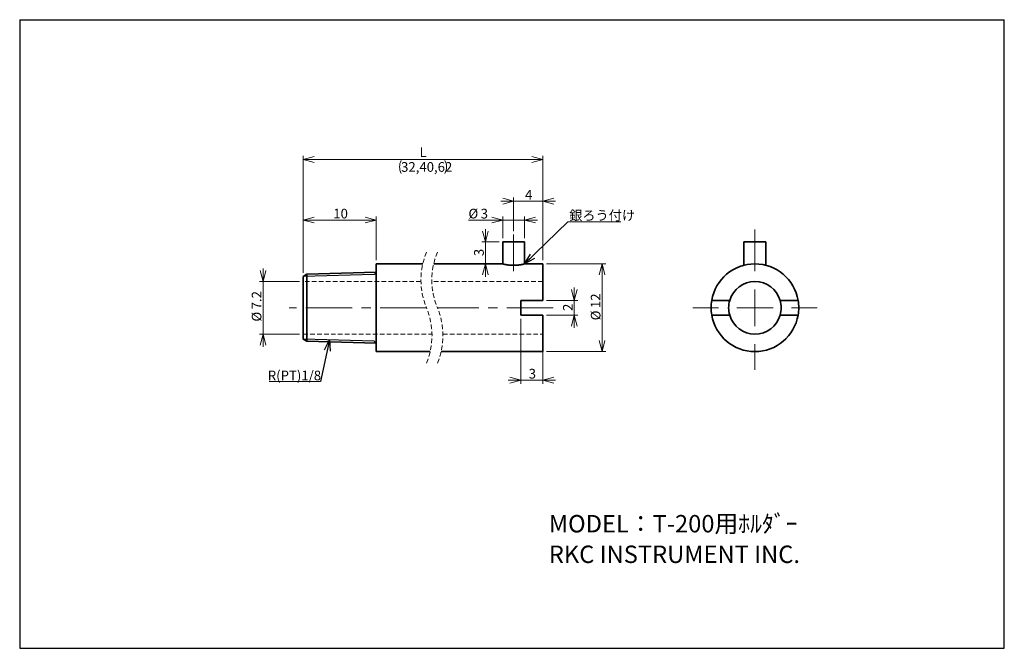
# Model space of a CAD drawing. Units: millimetres. Extents: x 13 to 283, y 18 to 190.
import ezdxf

# ---------------------------------------------------------------- set-up
doc = ezdxf.new("R2010")
doc.units = ezdxf.units.MM
doc.linetypes.add('CENTERX2', pattern=[20.32, 12.7, -2.54, 2.54, -2.54])
doc.linetypes.add('HIDDEN', pattern=[1.905, 1.27, -0.635])
doc.styles.add('SLDTEXTSTYLE0', font='MSGOTHIC.TTC')
doc.styles.add('SLDTEXTSTYLE1', font='MSGOTHIC.TTC', dxfattribs={"bigfont": 'bigfont'})
doc.styles.get("Standard").update_dxf_attribs({"font": 'MSGOTHIC.TTC'})
doc.dimstyles.new('SLDDIMSTYLE0', dxfattribs={"dimtxt": 3.031684, "dimasz": 3, "dimexe": 0, "dimexo": 0.0625, "dimgap": 0.757921, "dimtad": 3, "dimdec": 8, "dimlfac": 0.5, "dimrnd": 1e-09, "dimzin": 12, "dimdsep": 46, "dimtxsty": 'SLDTEXTSTYLE0', "dimblk1": 'OPEN30', "dimblk2": 'OPEN30', "dimsah": 1, "dimcen": 0.09, "dimadec": 0, "dimazin": 3, "dimtfac": 1, "dimtdec": 8, "dimtofl": 0, "dimtmove": 0, "dimatfit": 3, "dimldrblk": 'OPEN30', "dimfxl": 1, "dimfrac": 2, "dimtolj": 1, "dimtzin": 12, "dimarcsym": 0})
doc.dimstyles.new('SLDDIMSTYLE1', dxfattribs={"dimtxt": 3.031684, "dimasz": 3, "dimexe": 0, "dimexo": 0.0625, "dimgap": 0.757921, "dimtad": 3, "dimdec": 8, "dimlfac": 0.5, "dimrnd": 1e-09, "dimzin": 12, "dimdsep": 46, "dimtxsty": 'SLDTEXTSTYLE0', "dimblk1": 'OPEN30', "dimblk2": 'OPEN30', "dimsah": 1, "dimcen": 0.09, "dimadec": 0, "dimazin": 3, "dimtfac": 1, "dimtdec": 8, "dimtmove": 0, "dimatfit": 0, "dimldrblk": 'OPEN30', "dimfxl": 1, "dimfrac": 2, "dimtolj": 1, "dimtzin": 12, "dimarcsym": 0})
doc.dimstyles.new('SLDDIMSTYLE2', dxfattribs={"dimtxt": 0.18, "dimasz": 3, "dimexe": 0, "dimexo": 0.0625, "dimgap": 0, "dimtad": 0, "dimtih": 1, "dimtoh": 1, "dimdec": 0, "dimrnd": 1e-09, "dimzin": 0, "dimdsep": 46, "dimtxsty": 'STANDARD', "dimblk1": 'OPEN30', "dimblk2": 'OPEN30', "dimsah": 1, "dimcen": 0.09, "dimadec": 0, "dimazin": 0, "dimtfac": 3, "dimtdec": 0, "dimtofl": 0, "dimtmove": 0, "dimatfit": 3, "dimldrblk": 'OPEN30', "dimfxl": 1, "dimfrac": 2, "dimtolj": 1, "dimtzin": 0, "dimarcsym": 0})

# ---------------------------------------------------------------- blocks, each defined once
blk = doc.blocks.new('SW_BROKEN_VIEW_0')
at = {"color": 0, "linetype": 'Continuous'}
for p, q in [((0, 0), (-19.44, -0.56)), ((0.56, 0.6), (0, 0)), ((0, -18.26), (-19.44, -17.7)), ((0.56, -18.86), (0, -18.26))]:
    blk.add_line(p, q, dxfattribs=at)
blk = doc.blocks.new('_Open30')
at = {"color": 0, "linetype": 'ByBlock', "lineweight": -2}
for p, q in [((-1, 0.267949), (0, 0)), ((0, 0), (-1, -0.267949)), ((0, 0), (-1, 0))]:
    blk.add_line(p, q, dxfattribs=at)
blk = doc.blocks.new('_D')
at = {"color": 7, "linetype": 'Continuous', "lineweight": 18}
for p, q in [((90.53, 120.76), (90.53, 136.19)), ((90.53, 135.19), (110.53, 135.19)), ((110.53, 124.19), (110.53, 136.19))]:
    blk.add_line(p, q, dxfattribs=at)
at = {"color": 7, "linetype": 'Continuous', "lineweight": 18, "xscale": 3, "yscale": 3, "rotation": 180}
blk.add_blockref('_Open30', (90.53, 135.19), dxfattribs=at)
at = {"color": 7, "linetype": 'Continuous', "lineweight": 18, "xscale": 3, "yscale": 3}
blk.add_blockref('_Open30', (110.53, 135.19), dxfattribs=at)
at = {"color": 7, "linetype": 'Continuous', "lineweight": 18, "insert": (98.77, 138.27), "char_height": 2.646, "attachment_point": 1, "style": 'SLDTEXTSTYLE0'}
blk.add_mtext('10', dxfattribs=at)
blk = doc.blocks.new('_D_1')
at = {"color": 7, "linetype": 'Continuous', "lineweight": 18}
for p, q in [((90.53, 120.76), (90.53, 152.75)), ((90.53, 151.75), (156.17, 151.75)), ((156.17, 124.19), (156.17, 152.75))]:
    blk.add_line(p, q, dxfattribs=at)
for centre, start, end in [((120.87, 149.72), 153.4349, 206.5651), ((125.83, 149.72), 333.4349, 26.5651)]:
    blk.add_arc(centre, 3.94, start, end, dxfattribs=at)
at = {"color": 7, "linetype": 'Continuous', "lineweight": 18, "xscale": 3, "yscale": 3, "rotation": 180}
blk.add_blockref('_Open30', (90.53, 151.75), dxfattribs=at)
at = {"color": 7, "linetype": 'Continuous', "lineweight": 18, "xscale": 3, "yscale": 3}
blk.add_blockref('_Open30', (156.17, 151.75), dxfattribs=at)
at = {"color": 7, "linetype": 'Continuous', "lineweight": 18, "attachment_point": 1, "style": 'SLDTEXTSTYLE0'}
for s, insert, char_height in [('L', (122.4, 155.1), 2.65), ('32,40,62', (117.34, 151.04), 2.646)]:
    blk.add_mtext(s, dxfattribs=dict(at, insert=insert, char_height=char_height))
blk = doc.blocks.new('_D_2')
at = {"color": 7, "linetype": 'Continuous', "lineweight": 18}
for p, q in [((150.17, 108.19), (150.17, 90.4)), ((156.17, 108.19), (156.17, 90.4)), ((150.17, 91.4), (146.67, 91.4)), ((156.17, 91.4), (150.17, 91.4)), ((156.17, 91.4), (159.67, 91.4))]:
    blk.add_line(p, q, dxfattribs=at)
at = {"color": 7, "linetype": 'Continuous', "lineweight": 18, "xscale": 3, "yscale": 3}
blk.add_blockref('_Open30', (150.17, 91.4), dxfattribs=at)
at = {"color": 7, "linetype": 'Continuous', "lineweight": 18, "xscale": 3, "yscale": 3, "rotation": 180}
blk.add_blockref('_Open30', (156.17, 91.4), dxfattribs=at)
at = {"color": 7, "linetype": 'Continuous', "lineweight": 18, "insert": (152.29, 94.47), "char_height": 2.65, "attachment_point": 1, "style": 'SLDTEXTSTYLE0'}
blk.add_mtext('3', dxfattribs=at)
blk = doc.blocks.new('_D_3')
at = {"color": 7, "linetype": 'Continuous', "lineweight": 18}
for p, q in [((148.17, 140.35), (144.67, 140.35)), ((148.17, 132.19), (148.17, 141.35)), ((148.17, 140.35), (156.17, 140.35)), ((156.17, 124.19), (156.17, 141.35)), ((156.17, 140.35), (159.67, 140.35))]:
    blk.add_line(p, q, dxfattribs=at)
at = {"color": 7, "linetype": 'Continuous', "lineweight": 18, "xscale": 3, "yscale": 3}
blk.add_blockref('_Open30', (148.17, 140.35), dxfattribs=at)
at = {"color": 7, "linetype": 'Continuous', "lineweight": 18, "xscale": 3, "yscale": 3, "rotation": 180}
blk.add_blockref('_Open30', (156.17, 140.35), dxfattribs=at)
at = {"color": 7, "linetype": 'Continuous', "lineweight": 18, "insert": (151.29, 143.43), "char_height": 2.65, "attachment_point": 1, "style": 'SLDTEXTSTYLE0'}
blk.add_mtext('4', dxfattribs=at)
blk = doc.blocks.new('_D_4')
at = {"color": 7, "linetype": 'Continuous', "lineweight": 18}
for p, q in [((145.17, 135.19), (135.79, 135.19)), ((145.17, 130.19), (145.17, 136.19)), ((145.17, 135.19), (151.17, 135.19)), ((151.17, 130.19), (151.17, 136.19)), ((151.17, 135.19), (154.67, 135.19))]:
    blk.add_line(p, q, dxfattribs=at)
at = {"color": 7, "linetype": 'Continuous', "lineweight": 18, "xscale": 3, "yscale": 3}
blk.add_blockref('_Open30', (145.17, 135.19), dxfattribs=at)
at = {"color": 7, "linetype": 'Continuous', "lineweight": 18, "xscale": 3, "yscale": 3, "rotation": 180}
blk.add_blockref('_Open30', (151.17, 135.19), dxfattribs=at)
at = {"color": 7, "linetype": 'Continuous', "lineweight": 18, "attachment_point": 1, "style": 'SLDTEXTSTYLE0'}
for s, insert, char_height in [('%%c', (135.79, 138.27), 2.646), ('3', (139.14, 138.27), 2.65)]:
    blk.add_mtext(s, dxfattribs=dict(at, insert=insert, char_height=char_height))
blk = doc.blocks.new('_D_5')
at = {"color": 7, "linetype": 'Continuous', "lineweight": 18}
for p, q in [((164.78, 113.19), (164.78, 116.69)), ((157.17, 113.19), (165.78, 113.19)), ((164.78, 113.19), (164.78, 109.19)), ((157.17, 109.19), (165.78, 109.19)), ((164.78, 109.19), (164.78, 105.69))]:
    blk.add_line(p, q, dxfattribs=at)
at = {"color": 7, "linetype": 'Continuous', "lineweight": 18, "xscale": 3, "yscale": 3}
for p, rotation in [((164.78, 113.19), 270), ((164.78, 109.19), 90)]:
    blk.add_blockref('_Open30', p, dxfattribs=dict(at, rotation=rotation))
at = {"color": 7, "linetype": 'Continuous', "lineweight": 18, "insert": (161.7, 110.31), "char_height": 2.65, "attachment_point": 1, "rotation": 90, "style": 'SLDTEXTSTYLE0'}
blk.add_mtext('2', dxfattribs=at)
blk = doc.blocks.new('_D_6')
at = {"color": 7, "linetype": 'Continuous', "lineweight": 18}
for p, q in [((157.17, 123.19), (173.39, 123.19)), ((172.39, 123.19), (172.39, 99.19)), ((157.17, 99.19), (173.39, 99.19))]:
    blk.add_line(p, q, dxfattribs=at)
at = {"color": 7, "linetype": 'Continuous', "lineweight": 18, "xscale": 3, "yscale": 3}
for p, rotation in [((172.39, 123.19), 90), ((172.39, 99.19), 270)]:
    blk.add_blockref('_Open30', p, dxfattribs=dict(at, rotation=rotation))
at = {"color": 7, "linetype": 'Continuous', "lineweight": 18, "char_height": 2.646, "attachment_point": 1, "rotation": 90, "style": 'SLDTEXTSTYLE0'}
for s, insert in [('12', (169.31, 111.1)), ('%%c', (169.31, 107.75))]:
    blk.add_mtext(s, dxfattribs=dict(at, insert=insert))
blk = doc.blocks.new('_D_7')
at = {"color": 7, "linetype": 'Continuous', "lineweight": 18}
for p, q in [((79.52, 118.39), (79.52, 121.89)), ((89.53, 118.39), (78.52, 118.39)), ((79.52, 118.39), (79.52, 103.99)), ((89.53, 103.99), (78.52, 103.99)), ((79.52, 103.99), (79.52, 100.49))]:
    blk.add_line(p, q, dxfattribs=at)
at = {"color": 7, "linetype": 'Continuous', "lineweight": 18, "xscale": 3, "yscale": 3}
for p, rotation in [((79.52, 118.39), 270), ((79.52, 103.99), 90)]:
    blk.add_blockref('_Open30', p, dxfattribs=dict(at, rotation=rotation))
at = {"color": 7, "linetype": 'Continuous', "lineweight": 18, "char_height": 2.646, "attachment_point": 1, "rotation": 90, "style": 'SLDTEXTSTYLE0'}
for s, insert in [('7.2', (76.44, 110.75)), ('%%c', (76.44, 107.4))]:
    blk.add_mtext(s, dxfattribs=dict(at, insert=insert))
blk = doc.blocks.new('_D_8')
at = {"color": 7, "linetype": 'Continuous', "lineweight": 18}
for p, q in [((140.42, 129.19), (140.42, 132.69)), ((144.17, 129.19), (139.42, 129.19)), ((140.42, 129.19), (140.42, 123.19)), ((140.42, 123.19), (140.42, 119.69))]:
    blk.add_line(p, q, dxfattribs=at)
at = {"color": 7, "linetype": 'Continuous', "lineweight": 18, "xscale": 3, "yscale": 3}
for p, rotation in [((140.42, 129.19), 270), ((140.42, 123.19), 90)]:
    blk.add_blockref('_Open30', p, dxfattribs=dict(at, rotation=rotation))
at = {"color": 7, "linetype": 'Continuous', "lineweight": 18, "insert": (137.34, 125.31), "char_height": 2.65, "attachment_point": 1, "rotation": 90, "style": 'SLDTEXTSTYLE0'}
blk.add_mtext('3', dxfattribs=at)
blk = doc.blocks.new('SW_NOTE_0')
at = {"color": 0, "linetype": 'Continuous', "lineweight": 18}
blk.add_line((-14.03, 0), (0, 0), dxfattribs=at)
at = {"color": 0, "linetype": 'Continuous', "lineweight": 18, "insert": (-14.41, 3), "char_height": 2.646, "attachment_point": 1, "style": 'SLDTEXTSTYLE0'}
blk.add_mtext('R(PT)1/8', dxfattribs=at)
blk = doc.blocks.new('SW_NOTE_0_1')
at = {"color": 0, "linetype": 'Continuous', "lineweight": 18}
blk.add_line((14.6, 0), (0, 0), dxfattribs=at)
at = {"color": 0, "linetype": 'Continuous', "lineweight": 18, "insert": (0.41, 3.12), "char_height": 2.646, "attachment_point": 1, "style": 'SLDTEXTSTYLE1'}
blk.add_mtext('銀ろう付け', dxfattribs=at)
blk = doc.blocks.new('SW_CENTERMARKSYMBOL_0')
at = {"color": 0, "linetype": 'Continuous', "lineweight": 18}
for p, q in [((0, 10), (0, 21.42)), ((0, 0), (0, 5)), ((-10, 0), (-17, 0)), ((0, 0), (-5, 0)), ((0, 0), (0, -5)), ((0, 0), (5, 0)), ((10, 0), (17, 0)), ((0, -10), (0, -17))]:
    blk.add_line(p, q, dxfattribs=at)

msp = doc.modelspace()

# ---------------------------------------------------------------- linework, layer by layer
at = {"color": 7, "linetype": 'Continuous', "lineweight": 25}
for p, q in [((12.87001586, 190.00854041), (12.87007496, 18.00823521)), ((12.87001586, 190.00854041), (282.57079211, 190.00854041)), ((282.57079211, 18.00823521), (282.57079211, 190.00854041)), ((12.87007496, 18.00823521), (282.57079211, 18.00823521))]:
    msp.add_line(p, q, dxfattribs=at)
at = {"color": 7, "linetype": 'CENTERX2', "lineweight": 18}
for p, q in [((148.16714458, 121.19242306), (148.16714458, 131.19244007)), ((124.29070843, 111.19243912), (86.69980333, 111.19243912)), ((158.98719437, 111.19243912), (127.29070855, 111.19243912))]:
    msp.add_line(p, q, dxfattribs=at)
at = {"color": 7, "linetype": 'Continuous', "lineweight": 35}
for p, q in [((145.16714408, 129.19243881), (145.16714408, 123.19101476)), ((145.16714408, 129.19243881), (151.16714507, 129.19243881)), ((151.16714507, 123.19243876), (151.16714507, 129.19243881)), ((211.26671763, 129.19243914), (211.26671763, 122.81326471)), ((211.26671763, 129.19243914), (217.26671763, 129.19243914)), ((217.26671763, 122.81408649), (217.26671763, 129.19243914)), ((123.27301738, 123.19243876), (110.52983158, 123.19243876)), ((110.52983158, 111.19243912), (110.52983158, 123.19243876)), ((145.17287731, 123.19243876), (126.27301744, 123.19243876)), ((156.16714589, 123.19243876), (151.16714507, 123.19243876)), ((156.16714589, 113.1924391), (156.16714589, 123.19243876)), ((91.53045804, 120.33943915), (90.52983017, 119.75843915)), ((90.52983017, 111.19243912), (90.52983017, 119.75843915)), ((110.52983158, 120.92043915), (91.53045804, 120.33943915)), ((91.53045804, 111.19243912), (91.53045804, 120.33943915)), ((90.52983017, 102.62643909), (90.52983017, 111.19243912)), ((91.53045804, 102.04543908), (91.53045804, 111.19243912)), ((110.52983158, 99.19243948), (110.52983158, 111.19243912)), ((150.1671449, 113.1924391), (156.16714589, 113.1924391)), ((150.1671449, 109.19243926), (150.1671449, 113.1924391)), ((207.35007105, 113.19243914), (202.43455807, 113.19243914)), ((226.0988772, 113.19243914), (221.18336422, 113.19243914)), ((156.16714589, 109.19243926), (150.1671449, 109.19243926)), ((156.16714589, 99.19243948), (156.16714589, 109.19243926)), ((207.35007105, 109.19243914), (202.43455807, 109.19243914)), ((226.0988772, 109.19243914), (221.18336422, 109.19243914)), ((90.52983017, 102.62643909), (91.53045804, 102.04543908)), ((91.53045804, 102.04543908), (110.52983158, 101.46443908)), ((110.52983158, 99.19243948), (125.30839953, 99.19243948)), ((128.30839965, 99.19243948), (156.16714589, 99.19243948))]:
    msp.add_line(p, q, dxfattribs=at)
at = {"color": 7, "linetype": 'HIDDEN', "lineweight": 18}
for p, q in [((122.77701457, 118.39243899), (90.52983017, 118.39243899)), ((156.16714589, 118.39243899), (125.7770146, 118.39243899)), ((90.52983017, 103.99243878), (125.80440237, 103.99243878)), ((128.80440249, 103.99243878), (156.16714589, 103.99243878))]:
    msp.add_line(p, q, dxfattribs=at)
for centre, start, end in [((142.50070844, 118.77993914), 157.380135052, 202.619864948), ((145.50070844, 118.77993914), 157.380135052, 202.619864948), ((106.08070844, 103.60493914), 337.380135052, 22.619864948), ((109.08070844, 103.60493914), 337.380135052, 22.619864948)]:
    msp.add_arc(centre, 19.7275, start, end, dxfattribs=at)
at = {"color": 7, "linetype": 'Continuous', "lineweight": 35}
for radius, start, end in [(12, 9.5940682269, 170.4059317731), (7.2, 16.1276202132, 163.8723797868), (12, 170.4059317731, 189.5940682269), (7.2, 163.8723797868, 196.1276202132), (7.2, 343.8723797868, 16.1276202132), (12, 350.4059317731, 9.5940682269), (12, 189.5940682269, 350.4059317731), (7.2, 196.1276202132, 343.8723797868)]:
    msp.add_arc((214.26671763, 111.19243914), radius, start, end, dxfattribs=at)
msp.add_open_spline([(145.17287731, 123.19101104), (145.17124159, 123.1914181), (145.14917955, 123.19690847), (145.28859262, 123.16224553), (145.36124971, 123.14534112), (145.60008499, 123.09047256), (145.8667444, 123.03578304), (146.21552657, 122.97209563), (146.61929882, 122.91145815), (147.06826837, 122.86008345), (147.55287242, 122.82410895), (148.04586318, 122.80843578), (148.54254175, 122.81403377), (149.01824925, 122.83937598), (149.47346587, 122.88189534), (149.89099437, 122.93633581), (150.26781355, 122.99805888), (150.58803572, 123.05976546), (150.84409996, 123.11512884), (151.01929823, 123.15609204), (151.11906982, 123.1804561), (151.15732061, 123.18999003), (151.16714507, 123.19243876)], degree=3, knots=[0, 0, 0, 0, 0.0007716841, 0.010408259, 0.0328415352, 0.0685630884, 0.1154364259, 0.1740809621, 0.2414212651, 0.3181269038, 0.3972304552, 0.4817293148, 0.5619338404, 0.6427902099, 0.7172303422, 0.7879668369, 0.8509639056, 0.9060232352, 0.9492131789, 0.9805061586, 0.9949931376, 1, 1, 1, 1], dxfattribs=at)

# ---------------------------------------------------------------- block references
at = {"color": 7, "linetype": 'Continuous', "lineweight": 18}
for name, p in [('SW_NOTE_0_1', (162.97381865, 134.65868459)), ('SW_CENTERMARKSYMBOL_0', (214.26671763, 111.19243914)), ('SW_NOTE_0', (95.2433353, 90.98052367))]:
    msp.add_blockref(name, p, dxfattribs=at)
at = {"color": 7, "linetype": 'Continuous'}
msp.add_blockref('SW_BROKEN_VIEW_0', (109.96618585, 120.3230651), dxfattribs=at)

# ---------------------------------------------------------------- texts
at = {"color": 7, "linetype": 'Continuous', "lineweight": 18, "char_height": 4.7625, "attachment_point": 1}
for s, insert, style in [('MODEL：T-200用ﾎﾙﾀﾞｰ', (157.80176959, 54.4812935), 'SLDTEXTSTYLE1'), ('RKC INSTRUMENT INC.', (157.80176959, 46.10974269), 'SLDTEXTSTYLE0')]:
    msp.add_mtext(s, dxfattribs=dict(at, insert=insert, style=style))

# ---------------------------------------------------------------- dimensions: what is measured, and where the dimension line sits
at = {"color": 7, "linetype": 'Continuous', "lineweight": 18}
for base, p1, p2, text, dimstyle, picture, middle in [((156.16714437, 147.9605438), (90.52983169, 119.75843914), (156.16714437, 123.19243914), 'L', 'SLDDIMSTYLE0', '_D_1', (123.34848803, 147.9605438)), ((151.16714437, 135.19243914), (145.16714437, 129.19243914), (151.16714437, 129.19243914), '%%c<>', 'SLDDIMSTYLE1', '_D_4', (138.34725048, 135.19243914))]:
    dim = msp.add_linear_dim(base=base, p1=p1, p2=p2, text=text, dimstyle=dimstyle, dxfattribs=at)
    dim.commit()
    dim.dimension.update_dxf_attribs({"geometry": picture, "text_midpoint": middle, "dimtype": 160})
for base, p1, p2, dimstyle, picture, middle in [((156.16714437, 140.3482697), (148.16714437, 131.19243914), (156.16714437, 123.19243914), 'SLDDIMSTYLE1', '_D_3', (152.16714437, 140.3482697)), ((110.5298316875, 135.1924391443), (90.5298316875, 119.7584391443), (110.5298316875, 123.1924391443), 'SLDDIMSTYLE0', '_D', (100.5298316875, 135.1924391443)), ((150.16714437, 91.39549159), (156.16714437, 109.19243914), (150.16714437, 109.19243914), 'SLDDIMSTYLE1', '_D_2', (153.16714437, 91.39549159))]:
    dim = msp.add_linear_dim(base=base, p1=p1, p2=p2, dimstyle=dimstyle, dxfattribs=at)
    dim.commit()
    dim.dimension.update_dxf_attribs({"geometry": picture, "text_midpoint": middle, "dimtype": 160})
for base, p1, p2, picture, middle in [((140.4196985, 123.19243914), (145.16714437, 129.19243914), (145.16714437, 123.19243914), '_D_8', (140.4196985, 126.19243914)), ((164.77897565, 109.19243914), (156.16714437, 113.19243914), (156.16714437, 109.19243914), '_D_5', (164.77897565, 111.19243914))]:
    dim = msp.add_linear_dim(base=base, p1=p1, p2=p2, angle=90, dimstyle='SLDDIMSTYLE1', dxfattribs=at)
    dim.commit()
    dim.dimension.update_dxf_attribs({"geometry": picture, "text_midpoint": middle, "dimtype": 160})
for base, p1, p2, dimstyle, picture, middle in [((79.5237596905, 103.9924391443), (90.5298316875, 118.3924391443), (90.5298316875, 103.9924391443), 'SLDDIMSTYLE1', '_D_7', (79.5237596905, 111.1924391443)), ((172.3912497548, 99.1924391443), (156.1671443667, 123.1924391443), (156.1671443667, 99.1924391443), 'SLDDIMSTYLE0', '_D_6', (172.3912497548, 111.1924391443))]:
    dim = msp.add_linear_dim(base=base, p1=p1, p2=p2, angle=90, text='%%c<>', dimstyle=dimstyle, dxfattribs=at)
    dim.commit()
    dim.dimension.update_dxf_attribs({"geometry": picture, "text_midpoint": middle, "dimtype": 160})

# ---------------------------------------------------------------- leaders
for points in [[(151.16714437, 123.19243914), (162.97381865, 134.65868459)], [(97.77027586, 102.41610424), (95.2433353, 90.98052367)]]:
    msp.add_leader(points, dimstyle='SLDDIMSTYLE2', dxfattribs=at)

doc.saveas('drawing.dxf')
